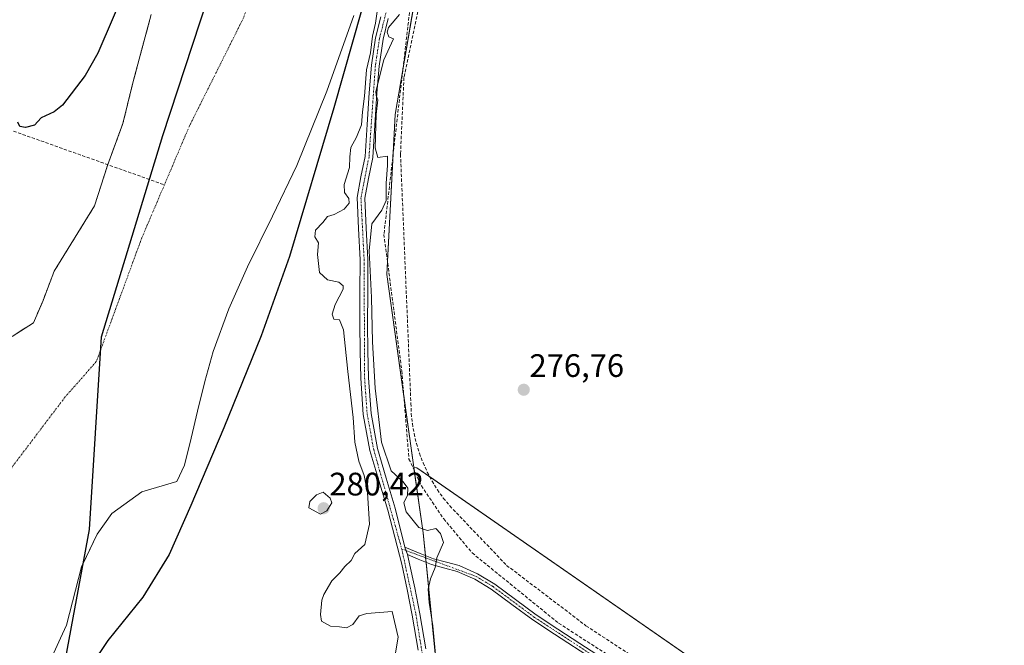
# Model space of a CAD drawing. Units: metres. Extents: x 594522 to 597992, y 4675900 to 4678225.
# Drawn here: x 597275 to 597579, y 4676493 to 4676685 of the extents above; entities that cross this region are included whole.
import ezdxf
from ezdxf.enums import TextEntityAlignment as Align

# ---------------------------------------------------------------- set-up
doc = ezdxf.new("R2010")
doc.units = ezdxf.units.M
doc.header["$MEASUREMENT"] = 0
for name, pattern in [('TRAZO_Y_PUNTO', [1, 0.5, -0.25, 0, -0.25]), ('TRAZOS', [0.75, 0.5, -0.25]), ('TRAZOSX2', [1.5, 1, -0.5])]:
    doc.linetypes.add(name, pattern=pattern)
for name, color, linetype, lineweight in [('Arbolado forestal', 92, 'TRAZOS', 0), ('Arbolado forestal CxS', 92, 'Continuous', 0), ('Carátula', 7, 'Continuous', 5), ('Comarca', 2, 'Continuous', 13), ('Comarca CxS', 133, 'Continuous', 0), ('Comunidad autónoma', 142, 'Continuous', 30), ('Comunidad Autónoma CxS', 142, 'Continuous', 0), ('Corriente artificial lineal', 5, 'TRAZOSX2', 13), ('Corriente natural Cxs', 5, 'Continuous', 13), ('Corriente natural eje', 5, 'TRAZO_Y_PUNTO', 0), ('Corriente natural superficial', 5, 'Continuous', 13), ('Cultivos herbáceos CxS', 92, 'Continuous', 0), ('Curva de nivel maestra', 36, 'Continuous', 30), ('Curva de nivel normal', 36, 'Continuous', 0), ('Municipio', 9, 'Continuous', 13), ('Municipio CxS', 142, 'Continuous', 0), ('Muro lineal', 1, 'TRAZOSX2', 13), ('Pastizal CxS', 92, 'Continuous', 0), ('Pista no pavimentada', 254, 'Continuous', 13), ('Pista no pavimentada Cxs', 254, 'Continuous', 0), ('Pista pavimentada eje', 135, 'TRAZO_Y_PUNTO', 0), ('Prado', 92, 'Continuous', 0), ('Prado CxS', 92, 'Continuous', 0), ('Provincia', 19, 'Continuous', 0), ('Provincia CxS', 1, 'Continuous', 0), ('Punto de cota en terreno', 7, 'Continuous', 0), ('Rótulo de punto de cota en terreno', 19, 'Continuous', 0), ('Suelo desnudo', 252, 'Continuous', 0), ('Suelo desnudo CxS', 43, 'Continuous', 0)]:
    doc.layers.add(name, color=color, linetype=linetype, lineweight=lineweight)
doc.styles.add('Arial', font='txt', dxfattribs={"height": 0.2})

# ---------------------------------------------------------------- blocks, each defined once
blk = doc.blocks.new('*U151')
at = {"layer": 'Arbolado forestal CxS', "color": 92, "linetype": 'Continuous', "lineweight": 0}
blk.add_polyline3d([(597315.91, 4676687.12, 274.56), (597310.36, 4676666.49, 274.46), (597307.18, 4676653.52, 274.41), (597302.42, 4676640.56, 274.4), (597298.45, 4676628.12, 274.33), (597286.02, 4676608.01, 274.91), (597282.58, 4676599.02, 275.66), (597279.67, 4676592.14, 275.21), (597273.05, 4676587.91, 274.54)], dxfattribs=at)
blk = doc.blocks.new('*U153')
at = {"layer": 'Suelo desnudo CxS', "color": 43, "linetype": 'Continuous', "lineweight": 0}
for points in [[(597378.29, 4676686.74, 276.08), (597370.01, 4676663.45, 275.36), (597360.77, 4676640.58, 275.5), (597353.21, 4676624.93, 275.05), (597345.56, 4676609.32, 274.98), (597339.8, 4676596.46, 274.58), (597334.94, 4676583.24, 274.74), (597332.45, 4676574.09, 274.71), (597330.14, 4676564.9, 274.6), (597328.16, 4676556.58, 274.77), (597326.16, 4676548.27, 274.67), (597323.79, 4676543.29, 274.6), (597313, 4676540.02, 274.24), (597303.74, 4676533.4, 274.08), (597299.24, 4676527.05, 274.17), (597294.94, 4676517.97, 274.37), (597294.48, 4676517, 274.35), (597289.78, 4676499.04, 274.44), (597287.94, 4676494.97, 274.59), (597284.25, 4676486.84, 274.46)], [(597273.05, 4676587.91, 274.54), (597279.67, 4676592.14, 275.21), (597282.58, 4676599.02, 275.66), (597286.02, 4676608.01, 274.91), (597298.45, 4676628.12, 274.33), (597302.42, 4676640.56, 274.4), (597307.18, 4676653.52, 274.41), (597310.36, 4676666.49, 274.46), (597315.91, 4676687.12, 274.56)]]:
    blk.add_polyline3d(points, dxfattribs=at)
blk = doc.blocks.new('5PATER')
at = {"layer": 'Carátula', "linetype": 'Continuous', "lineweight": 5}
h = blk.add_hatch(color=250, dxfattribs=at)
edge = h.paths.add_edge_path()
edge.add_ellipse((0, 0.01), major_axis=(-1.33, -1.34), ratio=0.999422, start_angle=0, end_angle=360)

msp = doc.modelspace()

# ---------------------------------------------------------------- linework, layer by layer
at = {"layer": 'Arbolado forestal', "color": 92, "linetype": 'TRAZOS', "lineweight": 0}
msp.add_polyline3d([(597315.91, 4676687.13, 274.56), (597310.36, 4676666.49, 274.46), (597307.18, 4676653.52, 274.41), (597302.52, 4676640.84, 274.4), (597302.42, 4676640.56, 274.4), (597298.45, 4676628.12, 274.33), (597286.02, 4676608.01, 274.91), (597282.58, 4676599.02, 275.66), (597279.67, 4676592.14, 275.21), (597273.05, 4676587.91, 274.54)], dxfattribs=at)
at = {"layer": 'Comarca', "color": 2, "linetype": 'Continuous', "lineweight": 13}
msp.add_polyline3d([(597276.54, 4676418.49, 275.26), (597296.85, 4676528.51, 274.09), (597300.61, 4676587.82, 274.84), (597319.53, 4676649.81, 274.49), (597344.78, 4676726.85, 274.85), (597370.14, 4676830.53, 274.94), (597380.13, 4676897.58, 275.17), (597391.41, 4676997.39, 275.48), (597396.46, 4677060.57, 275.27)], dxfattribs=at)
at = {"layer": 'Comarca CxS', "color": 133, "linetype": 'Continuous', "lineweight": 0}
msp.add_polyline3d([(597276.54, 4676418.49, 275.26), (597296.85, 4676528.51, 274.09), (597300.61, 4676587.82, 274.84), (597319.53, 4676649.81, 274.49), (597344.78, 4676726.85, 274.85), (597370.14, 4676830.53, 274.94), (597380.13, 4676897.58, 275.17), (597391.41, 4676997.39, 275.48), (597396.46, 4677060.57, 275.27)], dxfattribs=at)
at = {"layer": 'Comunidad autónoma', "color": 142, "linetype": 'Continuous', "lineweight": 30}
msp.add_polyline3d([(597276.54, 4676418.49, 275.26), (597296.85, 4676528.51, 274.09), (597300.61, 4676587.82, 274.84), (597319.53, 4676649.81, 274.49), (597344.78, 4676726.85, 274.85), (597370.14, 4676830.53, 274.94), (597380.13, 4676897.58, 275.17), (597391.41, 4676997.39, 275.48), (597396.46, 4677060.57, 275.27)], dxfattribs=at)
at = {"layer": 'Comunidad Autónoma CxS', "color": 142, "linetype": 'Continuous', "lineweight": 0}
msp.add_polyline3d([(597276.54, 4676418.49, 275.26), (597296.85, 4676528.51, 274.09), (597300.61, 4676587.82, 274.84), (597319.53, 4676649.81, 274.49), (597344.78, 4676726.85, 274.85), (597370.14, 4676830.53, 274.94), (597380.13, 4676897.58, 275.17), (597391.41, 4676997.39, 275.48), (597396.46, 4677060.57, 275.27)], dxfattribs=at)
at = {"layer": 'Corriente artificial lineal', "color": 5, "linetype": 'TRAZOSX2', "lineweight": 13}
for points in [[(597450.5, 4676866.29, 279.1), (597420.1, 4676776.93, 277.29), (597396.29, 4676695.17, 278.17), (597387.56, 4676619.37, 278.41), (597393.06, 4676577.35, 277.08), (597395.28, 4676550.16, 277.33), (597399.09, 4676541.9, 277.16), (597405.97, 4676531.74, 277.28), (597414.74, 4676521.24, 277.5)], [(597238.81, 4676663.65, 278.5), (597249.45, 4676659.72, 276.04), (597319.97, 4676634.63, 274.44)], [(597414.74, 4676521.24, 277.5), (597441.36, 4676499.59, 277.07), (597461.74, 4676486.49, 277.03), (597462.15, 4676485.79, 277.08)]]:
    msp.add_polyline3d(points, dxfattribs=at)
at = {"layer": 'Corriente natural Cxs', "color": 5, "linetype": 'Continuous', "lineweight": 13}
for points in [[(597273.05, 4676587.91, 274.54), (597279.67, 4676592.14, 275.21), (597282.58, 4676599.02, 275.66), (597286.02, 4676608.01, 274.91), (597298.45, 4676628.12, 274.33), (597302.42, 4676640.56, 274.4), (597307.18, 4676653.52, 274.41), (597310.36, 4676666.49, 274.46), (597315.91, 4676687.12, 274.56)], [(597378.29, 4676686.74, 276.08), (597370.01, 4676663.45, 275.36), (597360.77, 4676640.58, 275.5), (597353.21, 4676624.93, 275.05), (597345.56, 4676609.32, 274.98), (597339.8, 4676596.46, 274.58), (597334.94, 4676583.24, 274.74), (597332.45, 4676574.09, 274.71), (597330.14, 4676564.9, 274.6), (597328.16, 4676556.58, 274.77), (597326.16, 4676548.27, 274.67), (597323.79, 4676543.29, 274.6), (597313, 4676540.02, 274.24), (597303.74, 4676533.4, 274.08), (597299.24, 4676527.05, 274.17), (597294.48, 4676517, 274.35), (597289.78, 4676499.04, 274.44), (597287.94, 4676494.97, 274.59), (597284.25, 4676486.84, 274.46)]]:
    msp.add_polyline3d(points, dxfattribs=at)
at = {"layer": 'Corriente natural eje', "color": 5, "linetype": 'TRAZO_Y_PUNTO', "lineweight": 0}
for points in [[(597396.11, 4677128.33, 274.54), (597412.09, 4677107.87, 274.55), (597422.32, 4677090.61, 274.55), (597427.43, 4677072.71, 274.55), (597425.51, 4677047.78, 274.54), (597419.72, 4677000.83, 275.05), (597409.49, 4676965.67, 275.16), (597399.91, 4676925.39, 274.89), (597395.43, 4676888.31, 275.08), (597394.79, 4676864.02, 274.88), (597389.68, 4676825.66, 274.8), (597382.01, 4676798.81, 275.09), (597374.36, 4676774.92, 275.05), (597366.05, 4676750.63, 274.76), (597356.46, 4676718.66, 274.88), (597344.32, 4676686.05, 274.62), (597327.7, 4676652.81, 274.61), (597319.97, 4676634.63, 274.44)], [(597319.97, 4676634.63, 274.44), (597313.01, 4676618.29, 274.37), (597299, 4676580.17, 274.69), (597289.42, 4676569.3, 274.3), (597273.44, 4676548.2, 274.17), (597265.13, 4676533.5, 274.17), (597252.35, 4676499.61, 274.14)]]:
    msp.add_polyline3d(points, dxfattribs=at)
at = {"layer": 'Corriente natural superficial', "color": 5, "linetype": 'Continuous', "lineweight": 13}
for points in [[(597273.05, 4676587.91, 274.54), (597279.67, 4676592.14, 275.21), (597282.58, 4676599.02, 275.66), (597286.02, 4676608.01, 274.91), (597298.45, 4676628.12, 274.33), (597302.42, 4676640.56, 274.4), (597307.18, 4676653.52, 274.41), (597310.36, 4676666.49, 274.46), (597315.91, 4676687.12, 274.56)], [(597378.29, 4676686.74, 276.08), (597370.01, 4676663.45, 275.36), (597360.77, 4676640.58, 275.5), (597353.21, 4676624.93, 275.05), (597345.56, 4676609.32, 274.98), (597339.8, 4676596.46, 274.58), (597334.94, 4676583.24, 274.74), (597332.45, 4676574.09, 274.71), (597330.14, 4676564.9, 274.6), (597328.16, 4676556.58, 274.77), (597326.16, 4676548.27, 274.67), (597323.79, 4676543.29, 274.6), (597313, 4676540.02, 274.24), (597303.74, 4676533.4, 274.08), (597299.24, 4676527.05, 274.17), (597294.48, 4676517, 274.35), (597289.78, 4676499.04, 274.44), (597287.94, 4676494.97, 274.59), (597284.25, 4676486.84, 274.46)]]:
    msp.add_polyline3d(points, dxfattribs=at)
at = {"layer": 'Cultivos herbáceos CxS', "color": 92, "linetype": 'Continuous', "lineweight": 0}
msp.add_polyline3d([(597823.49, 4675996.48, 278.74), (597818.14, 4675995.25, 278.58), (597803.7, 4675985.25, 279.28), (597775.94, 4675986.36, 278.64), (597703.76, 4676004.14, 278.28), (597653.8, 4676024.14, 278.96), (597627.15, 4676041.91, 278.59), (597576.07, 4676076.35, 279.42), (597524.99, 4676126.35, 279.21), (597488.7, 4676187.01, 279.17), (597428.18, 4676266.73, 279.92), (597397.65, 4676314.78, 280.03), (597392.1, 4676335.89, 280.34), (597394.32, 4676375.88, 279.72), (597399.87, 4676418.1, 279.83), (597406.54, 4676458.1, 279.81), (597399.63, 4676527.4, 279.89), (597396.78, 4676547.61, 276.88), (597397.74, 4676547.48, 276.85), (597823.49, 4676251.92, 277.5), (597823.49, 4675996.48, 278.74)], close=True, dxfattribs=at)
for points in [[(597396.78, 4676547.61, 276.88), (597396.92, 4676546.6, 276.91), (597399.63, 4676527.4, 279.89), (597400.32, 4676520.46, 280.22), (597400.39, 4676519.74, 280.2), (597400.53, 4676518.36, 280.15), (597406.54, 4676458.1, 279.81), (597399.87, 4676418.1, 279.83), (597394.32, 4676375.88, 279.72), (597392.1, 4676335.89, 280.34), (597394.83, 4676325.5, 280.25), (597397.21, 4676316.44, 280.08), (597397.65, 4676314.78, 280.03), (597398.46, 4676313.51, 279.98), (597402.37, 4676307.36, 279.89), (597420.9, 4676278.19, 279.93), (597423.88, 4676273.5, 280.08), (597426.73, 4676269.02, 280.09), (597428.18, 4676266.73, 279.92)], [(597823.49, 4675996.48, 278.74), (597823.49, 4676004.92, 277.17), (597823.49, 4676158.3, 277.01), (597823.49, 4676243.27, 277.55), (597823.49, 4676247.02, 277.63), (597823.49, 4676249.18, 277.63), (597823.49, 4676250.54, 277.57), (597823.49, 4676251.04, 277.54), (597823.49, 4676251.92, 277.5), (597710.92, 4676330.07, 277.24), (597682.04, 4676350.12, 277.4), (597669.36, 4676358.92, 277.6), (597667.38, 4676360.29, 277.57), (597664.85, 4676362.05, 277.55), (597663.63, 4676362.9, 277.54), (597661.33, 4676364.5, 277.51), (597658.74, 4676366.29, 277.47), (597647.55, 4676374.07, 277.28), (597401.61, 4676544.8, 276.72), (597397.74, 4676547.48, 276.85), (597396.78, 4676547.61, 276.88)]]:
    msp.add_polyline3d(points, dxfattribs=at)
at = {"layer": 'Curva de nivel maestra', "color": 36, "linetype": 'Continuous', "lineweight": 30}
for points in [[(597395.13, 4676739.3, 275), (597372.13, 4676658.3, 275), (597358.47, 4676612.53, 275), (597349.74, 4676588.07, 275), (597338.29, 4676559.78, 275), (597328.11, 4676535.87, 275), (597321.45, 4676520.8, 275), (597313.31, 4676507.66, 275), (597302.59, 4676494.26, 275), (597297.53, 4676486.75, 275)], [(597313.66, 4676708.29, 275), (597299.46, 4676675.21, 275), (597295.55, 4676668.32, 275), (597288.56, 4676659.13, 275), (597286, 4676657.13, 275), (597282, 4676655.24, 275), (597280, 4676653.05, 275), (597277.16, 4676652.29, 275), (597275.45, 4676652.58, 275), (597274.78, 4676653.91, 275)]]:
    msp.add_polyline3d(points, dxfattribs=at)
at = {"layer": 'Curva de nivel normal', "color": 36, "linetype": 'Continuous', "lineweight": 0}
for points in [[(597385.97, 4676691.8, 280), (597384.94, 4676684.46, 280), (597384.06, 4676680.41, 280), (597383.43, 4676675.25, 280), (597382.21, 4676670.02, 280), (597381.6, 4676661.93, 280), (597380.99, 4676657.08, 280), (597380.7, 4676653.13, 280), (597379.14, 4676649.3, 280), (597377.35, 4676646.14, 280), (597377.04, 4676643.24, 280), (597377.01, 4676640, 280), (597375.29, 4676634.76, 280), (597375.44, 4676632.25, 280), (597376.79, 4676630.4, 280), (597376.91, 4676628.98, 280), (597375.32, 4676627.14, 280), (597372.27, 4676625.51, 280), (597370.18, 4676624.82, 280), (597368.74, 4676623.03, 280), (597366.51, 4676620.61, 280), (597366.32, 4676618.56, 280), (597367.45, 4676616.8, 280), (597367.06, 4676613.2, 280), (597367.77, 4676607.59, 280), (597370.24, 4676605.38, 280), (597373.67, 4676604.64, 280), (597375.05, 4676603.52, 280), (597375.03, 4676602.47, 280), (597372.59, 4676597.77, 280), (597371.65, 4676594.8, 280), (597372.13, 4676593.27, 280), (597373.89, 4676593.03, 280), (597375.12, 4676589.93, 280), (597376.43, 4676577.16, 280), (597378.06, 4676562.91, 280), (597378.62, 4676555.4, 280), (597379.8, 4676549.53, 280), (597381.44, 4676545.13, 280), (597382.55, 4676539.8, 280), (597383.1, 4676530.14, 280), (597381.7, 4676523.81, 280), (597378.6, 4676521.09, 280), (597377.51, 4676518.93, 280), (597375.54, 4676517.09, 280), (597373.94, 4676515.14, 280), (597371.56, 4676512.66, 280), (597369.05, 4676508.41, 280), (597368.42, 4676506.67, 280), (597368.01, 4676502.32, 280), (597368.3, 4676500.2, 280), (597371.14, 4676498.73, 280), (597373.86, 4676498.48, 280), (597375.99, 4676498.13, 280), (597377.99, 4676499.17, 280), (597379.96, 4676501.86, 280), (597382.27, 4676502.62, 280), (597390.06, 4676503.21, 280), (597391.93, 4676495.25, 280), (597390.78, 4676488.59, 280)], [(597403.62, 4676487.77, 280), (597402.64, 4676498.79, 280), (597401.46, 4676505.94, 280), (597401.15, 4676510.04, 280), (597401.87, 4676513.29, 280), (597403.36, 4676516.72, 280), (597403.89, 4676519.78, 280), (597405.9, 4676524.47, 280), (597405.02, 4676527.18, 280), (597403.58, 4676528.76, 280), (597400.96, 4676528.15, 280), (597398.3, 4676529.12, 280), (597394.45, 4676533.92, 280), (597393.72, 4676536.68, 280), (597394.78, 4676539.04, 280), (597394.91, 4676541.14, 280), (597393.44, 4676543.19, 280), (597389.76, 4676546.54, 280), (597386.8, 4676555.35, 280), (597384.82, 4676571.96, 280), (597384.09, 4676586.22, 280), (597383.78, 4676599.9, 280), (597383, 4676614.27, 280), (597383.82, 4676622.58, 280), (597386.91, 4676626.8, 280), (597388.27, 4676629.8, 280), (597388.21, 4676635.13, 280), (597388.7, 4676640.59, 280), (597388.63, 4676643.48, 280), (597385.68, 4676643.01, 280), (597384.89, 4676646.03, 280), (597385.15, 4676656.28, 280), (597385.72, 4676660.8, 280), (597385.15, 4676662.12, 280), (597385.12, 4676663.4, 280), (597387.53, 4676673.1, 280), (597390.48, 4676679.62, 280), (597389.11, 4676680.25, 280), (597388.54, 4676681.68, 280), (597388.99, 4676683.13, 280), (597392.31, 4676687.13, 280)], [(597367.99, 4676533.23, 280), (597369.99, 4676534.16, 280), (597371.56, 4676536.7, 280), (597370.96, 4676538.1, 280), (597368.83, 4676539.97, 280), (597366.81, 4676539.13, 280), (597364.72, 4676537.13, 280), (597364.4, 4676535.13, 280), (597367.99, 4676533.23, 280)]]:
    msp.add_polyline3d(points, dxfattribs=at)
at = {"layer": 'Municipio', "color": 9, "linetype": 'Continuous', "lineweight": 13}
msp.add_polyline3d([(597276.54, 4676418.49, 275.26), (597296.85, 4676528.51, 274.09), (597300.61, 4676587.82, 274.84), (597319.53, 4676649.81, 274.49), (597344.78, 4676726.85, 274.85), (597370.14, 4676830.53, 274.94), (597380.13, 4676897.58, 275.17), (597391.41, 4676997.39, 275.48), (597396.46, 4677060.57, 275.27)], dxfattribs=at)
at = {"layer": 'Municipio CxS', "color": 142, "linetype": 'Continuous', "lineweight": 0}
msp.add_polyline3d([(597276.54, 4676418.49, 275.26), (597296.85, 4676528.51, 274.09), (597300.61, 4676587.82, 274.84), (597319.53, 4676649.81, 274.49), (597344.78, 4676726.85, 274.85), (597370.14, 4676830.53, 274.94), (597380.13, 4676897.58, 275.17), (597391.41, 4676997.39, 275.48), (597396.46, 4677060.57, 275.27)], dxfattribs=at)
at = {"layer": 'Muro lineal', "color": 1, "linetype": 'TRAZOSX2', "lineweight": 13}
msp.add_polyline3d([(597399.56, 4676695.3, 278.06), (597393.73, 4676667.68, 277.17), (597392.67, 4676644.05, 278.65), (597395.87, 4676567.32, 276.82), (597396, 4676564.19, 276.76), (597396.32, 4676561.07, 276.77), (597396.85, 4676557.98, 276.77), (597397.57, 4676554.93, 276.87), (597398.49, 4676551.93, 276.76), (597399.6, 4676549, 276.79), (597400.89, 4676546.14, 276.76), (597402.37, 4676543.38, 276.86), (597404.03, 4676540.71, 276.85), (597405.85, 4676538.16, 276.88), (597407.83, 4676535.73, 276.98), (597425.36, 4676517.41, 276.88), (597449.79, 4676498.83, 276.93), (597534.23, 4676443.63, 277.14)], dxfattribs=at)
at = {"layer": 'Pastizal CxS', "color": 92, "linetype": 'Continuous', "lineweight": 0}
for points in [[(597455.47, 4676865.17, 278.53), (597428.34, 4676801.16, 277.24), (597426.84, 4676797.62, 276.96), (597424.33, 4676789.35, 277.35), (597410.35, 4676743.45, 277.33), (597398.98, 4676702.97, 277.75), (597393.39, 4676670.01, 277.26), (597391.06, 4676656.3, 277.28), (597390.41, 4676644.15, 277.81), (597388.64, 4676611.1, 277.77), (597388.42, 4676606.98, 277.88), (597393.7, 4676569.45, 277.12), (597396.78, 4676547.61, 276.88)], [(597398.99, 4676702.97, 277.75), (597391.06, 4676656.3, 277.28), (597388.42, 4676606.98, 277.88), (597396.78, 4676547.61, 276.88), (597399.63, 4676527.4, 279.89), (597406.54, 4676458.1, 279.81)], [(597284.25, 4676486.84, 274.46), (597287.94, 4676494.97, 274.59), (597289.78, 4676499.04, 274.44), (597294.48, 4676517, 274.35), (597294.94, 4676517.97, 274.37), (597299.24, 4676527.05, 274.17), (597303.74, 4676533.4, 274.08), (597313, 4676540.02, 274.24), (597323.79, 4676543.29, 274.6), (597326.16, 4676548.27, 274.67), (597328.16, 4676556.58, 274.77), (597330.14, 4676564.9, 274.6), (597332.45, 4676574.09, 274.71), (597334.94, 4676583.24, 274.74), (597339.8, 4676596.46, 274.58), (597345.56, 4676609.32, 274.98), (597353.21, 4676624.93, 275.05), (597360.77, 4676640.58, 275.5), (597370.01, 4676663.45, 275.36), (597378.29, 4676686.74, 276.08)], [(597284.25, 4676486.84, 274.46), (597287.93, 4676494.97, 274.59), (597289.78, 4676499.04, 274.44), (597294.48, 4676517, 274.35), (597294.94, 4676517.97, 274.37), (597299.24, 4676527.05, 274.17), (597303.74, 4676533.4, 274.08), (597313, 4676540.02, 274.24), (597323.78, 4676543.29, 274.6), (597326.16, 4676548.27, 274.67), (597328.16, 4676556.58, 274.77), (597330.13, 4676564.9, 274.6), (597332.45, 4676574.09, 274.71), (597334.94, 4676583.24, 274.74), (597339.79, 4676596.46, 274.58), (597345.55, 4676609.32, 274.98), (597353.21, 4676624.93, 275.05), (597360.77, 4676640.58, 275.5), (597370.01, 4676663.45, 275.36), (597378.28, 4676686.74, 276.08)], [(597396.78, 4676547.61, 276.88), (597396.92, 4676546.6, 276.91), (597399.63, 4676527.4, 279.89), (597400.32, 4676520.46, 280.22), (597400.39, 4676519.74, 280.2), (597400.53, 4676518.36, 280.15), (597406.54, 4676458.1, 279.81), (597399.87, 4676418.1, 279.83), (597394.32, 4676375.88, 279.72), (597392.1, 4676335.89, 280.34), (597394.83, 4676325.5, 280.25), (597397.21, 4676316.44, 280.08), (597397.65, 4676314.78, 280.03), (597398.46, 4676313.51, 279.98), (597402.37, 4676307.36, 279.89), (597420.9, 4676278.19, 279.93), (597423.88, 4676273.5, 280.08), (597426.73, 4676269.02, 280.09), (597428.18, 4676266.73, 279.92)]]:
    msp.add_polyline3d(points, dxfattribs=at)
at = {"layer": 'Pista no pavimentada', "color": 254, "linetype": 'Continuous', "lineweight": 13}
for points in [[(597398.09, 4676491.32, 280.52), (597396.23, 4676502.09, 280.71), (597394.73, 4676509.97, 280.75), (597393.05, 4676517.81, 280.66), (597390.96, 4676526.14, 280.6), (597388.72, 4676534.42, 280.68), (597385.95, 4676543.59, 280.46), (597383.24, 4676552.81, 280.26), (597381.21, 4676563.87, 280.46), (597380.41, 4676575.07, 280.44), (597380.21, 4676583.41, 280.55), (597380.14, 4676591.74, 280.48), (597380.19, 4676601.66, 280.44), (597380.27, 4676611.57, 280.48), (597379.72, 4676621.15, 280.23), (597379.28, 4676630.71, 280.24), (597380.43, 4676637.05, 280.28), (597381.78, 4676643.37, 280.25), (597382.4, 4676653.18, 279.98), (597383.04, 4676663, 279.48), (597383.75, 4676671.5, 279.1), (597385.02, 4676679.93, 279.22), (597386.57, 4676686.39, 280.27)], [(597388.89, 4676685.82, 280.04), (597387.37, 4676679.47, 279.9), (597386.13, 4676671.22, 279.76), (597385.42, 4676662.82, 279.54), (597384.79, 4676653.03, 279.33), (597384.16, 4676643.05, 279.92), (597382.78, 4676636.59, 280.34), (597381.68, 4676630.55, 280.36), (597382.11, 4676621.27, 279.95), (597382.66, 4676611.63, 279.99), (597382.59, 4676601.64, 280.11), (597382.53, 4676591.75, 280.2), (597382.6, 4676583.45, 280.27), (597382.79, 4676575.19, 280.21), (597383.59, 4676564.18, 280.15), (597385.57, 4676553.36, 280.02), (597388.25, 4676544.27, 280.27), (597391.02, 4676535.08, 280.64), (597393.97, 4676523.06, 280.49)], [(597394.78, 4676520.74, 280.49), (597393.97, 4676523.06, 280.49)], [(597394.78, 4676520.74, 280.49), (597393.97, 4676523.06, 280.49)], [(597393.97, 4676523.06, 280.49), (597398.76, 4676521.08, 280.3), (597402.85, 4676519.46, 279.99), (597406.8, 4676518.38, 279.51), (597410.77, 4676517.33, 278.91), (597416.39, 4676514.83, 278.33), (597421.68, 4676511.65, 277.77), (597428.05, 4676506.87, 277.59), (597434.45, 4676502.17, 277.42), (597441.16, 4676497.77, 277.18), (597447.89, 4676493.37, 277.29), (597453.12, 4676489.96, 277.12)], [(597394.78, 4676520.74, 280.49), (597395.38, 4676518.36, 280.5), (597397.08, 4676510.45, 280.64), (597398.59, 4676502.52, 280.46), (597400.45, 4676491.71, 280.45)], [(597452.09, 4676488.38, 277.29), (597440.13, 4676496.2, 277.29), (597433.38, 4676500.62, 277.45), (597426.93, 4676505.36, 277.77), (597420.63, 4676510.09, 278.12), (597415.52, 4676513.16, 278.66), (597410.14, 4676515.56, 278.95), (597406.31, 4676516.56, 279.37), (597402.25, 4676517.68, 279.96), (597398.07, 4676519.34, 280.32), (597394.78, 4676520.74, 280.49)]]:
    msp.add_polyline3d(points, dxfattribs=at)
at = {"layer": 'Pista no pavimentada Cxs', "color": 254, "linetype": 'Continuous', "lineweight": 0}
for points in [[(597398.09, 4676491.32, 280.52), (597396.23, 4676502.09, 280.71), (597394.73, 4676509.97, 280.75), (597393.05, 4676517.81, 280.66), (597390.96, 4676526.14, 280.6), (597388.72, 4676534.42, 280.68), (597385.95, 4676543.59, 280.46), (597383.24, 4676552.81, 280.26), (597381.21, 4676563.87, 280.46), (597380.41, 4676575.07, 280.44), (597380.21, 4676583.41, 280.55), (597380.14, 4676591.74, 280.48), (597380.19, 4676601.66, 280.44), (597380.27, 4676611.57, 280.48), (597379.72, 4676621.15, 280.23), (597379.28, 4676630.71, 280.24), (597380.43, 4676637.05, 280.28), (597381.78, 4676643.37, 280.25), (597382.4, 4676653.18, 279.98), (597383.04, 4676663, 279.48), (597383.75, 4676671.5, 279.1), (597385.02, 4676679.93, 279.22), (597386.57, 4676686.39, 280.27)], [(597388.89, 4676685.82, 280.04), (597387.37, 4676679.47, 279.9), (597386.13, 4676671.22, 279.76), (597385.42, 4676662.82, 279.54), (597384.79, 4676653.03, 279.33), (597384.16, 4676643.05, 279.92), (597382.78, 4676636.59, 280.34), (597381.68, 4676630.55, 280.36), (597382.11, 4676621.27, 279.95), (597382.66, 4676611.63, 279.99), (597382.59, 4676601.64, 280.11), (597382.53, 4676591.75, 280.2), (597382.6, 4676583.45, 280.27), (597382.79, 4676575.19, 280.21), (597383.59, 4676564.18, 280.15), (597385.57, 4676553.36, 280.02), (597388.25, 4676544.27, 280.27), (597391.02, 4676535.08, 280.64), (597393.97, 4676523.06, 280.49), (597394.78, 4676520.74, 280.49), (597395.38, 4676518.36, 280.5), (597397.08, 4676510.45, 280.64), (597398.59, 4676502.52, 280.46), (597400.45, 4676491.71, 280.45)], [(597452.09, 4676488.38, 277.29), (597440.13, 4676496.2, 277.29), (597433.38, 4676500.62, 277.45), (597426.93, 4676505.36, 277.77), (597420.63, 4676510.09, 278.12), (597415.52, 4676513.16, 278.66), (597410.14, 4676515.56, 278.95), (597406.31, 4676516.56, 279.37), (597402.25, 4676517.68, 279.96), (597398.07, 4676519.34, 280.32), (597394.78, 4676520.74, 280.49), (597393.97, 4676523.06, 280.49), (597398.76, 4676521.08, 280.3), (597402.85, 4676519.46, 279.99), (597406.8, 4676518.38, 279.51), (597410.77, 4676517.33, 278.91), (597416.39, 4676514.83, 278.33), (597421.68, 4676511.65, 277.77), (597428.05, 4676506.87, 277.59), (597434.45, 4676502.17, 277.42), (597441.16, 4676497.77, 277.18), (597447.89, 4676493.37, 277.29), (597453.12, 4676489.96, 277.12)]]:
    msp.add_polyline3d(points, dxfattribs=at)
at = {"layer": 'Pista pavimentada eje', "color": 135, "linetype": 'TRAZO_Y_PUNTO', "lineweight": 0}
for points in [[(597527.86, 4677098.23, 280.85), (597527.68, 4677097.66, 280.82), (597525.89, 4677084.34, 280.58), (597517.69, 4677060.01, 280.46), (597461.78, 4676908.13, 280.38), (597454.67, 4676886.81, 279.94), (597452.37, 4676881.39, 280.1), (597447.23, 4676872.57, 280.08), (597437.25, 4676860.66, 280.07), (597431.9, 4676847.29, 279.88), (597420.19, 4676805.91, 279.31), (597400.64, 4676732.8, 278.98), (597393.8, 4676709.93, 279.36), (597386.2, 4676679.7, 279.92), (597384.94, 4676671.36, 279.44), (597382.97, 4676643.21, 280.08), (597380.48, 4676630.63, 280.29), (597381.47, 4676611.6, 280.45), (597381.6, 4676575.13, 280.62), (597382.4, 4676564.03, 280.37), (597384.41, 4676553.09, 280.15), (597393.07, 4676522.45, 280.55)], [(597393.07, 4676522.45, 280.55), (597415.96, 4676514, 278.58), (597421.16, 4676510.87, 277.97), (597433.92, 4676501.4, 277.46), (597457.95, 4676485.71, 277.1), (597466.31, 4676482.92, 277.11), (597489.7, 4676465.57, 277.22), (597628.7, 4676375.18, 277.56), (597640.97, 4676368.51, 277.64), (597663.62, 4676364.05, 277.5), (597667.13, 4676360.83, 277.55), (597672.97, 4676348.89, 277.54), (597679.83, 4676342.47, 277.67), (597719.06, 4676316.25, 277.45), (597742.5, 4676301.76, 277.28), (597809.7, 4676257.33, 277.08), (597827.45, 4676246.84, 277.77)], [(597393.07, 4676522.45, 280.55), (597397.41, 4676502.31, 280.63), (597400.92, 4676480.68, 280.67)]]:
    msp.add_polyline3d(points, dxfattribs=at)
at = {"layer": 'Prado', "color": 92, "linetype": 'Continuous', "lineweight": 0}
for points in [[(597455.47, 4676865.17, 278.53), (597428.34, 4676801.16, 277.24), (597426.84, 4676797.62, 276.96), (597424.33, 4676789.35, 277.35), (597410.35, 4676743.45, 277.33), (597398.98, 4676702.97, 277.75), (597393.39, 4676670.01, 277.26), (597391.06, 4676656.3, 277.28), (597390.41, 4676644.15, 277.81), (597388.64, 4676611.1, 277.77), (597388.42, 4676606.98, 277.88), (597393.7, 4676569.45, 277.12), (597396.78, 4676547.61, 276.88)], [(597823.49, 4675996.48, 278.74), (597823.49, 4676004.92, 277.17), (597823.49, 4676158.3, 277.01), (597823.49, 4676243.27, 277.55), (597823.49, 4676247.02, 277.63), (597823.49, 4676249.18, 277.63), (597823.49, 4676250.54, 277.57), (597823.49, 4676251.04, 277.54), (597823.49, 4676251.92, 277.5), (597710.92, 4676330.07, 277.24), (597682.04, 4676350.12, 277.4), (597669.36, 4676358.92, 277.6), (597667.38, 4676360.29, 277.57), (597664.85, 4676362.05, 277.55), (597663.63, 4676362.9, 277.54), (597661.33, 4676364.5, 277.51), (597658.74, 4676366.29, 277.47), (597647.55, 4676374.07, 277.28), (597401.61, 4676544.8, 276.72), (597397.74, 4676547.48, 276.85), (597396.78, 4676547.61, 276.88)]]:
    msp.add_polyline3d(points, dxfattribs=at)
at = {"layer": 'Prado CxS', "color": 92, "linetype": 'Continuous', "lineweight": 0}
msp.add_polyline3d([(597823.49, 4676251.92, 277.5), (597397.74, 4676547.48, 276.85), (597396.78, 4676547.61, 276.88), (597388.42, 4676606.98, 277.88), (597391.06, 4676656.3, 277.28), (597398.99, 4676702.97, 277.75), (597410.35, 4676743.45, 277.33), (597426.84, 4676797.62, 276.96), (597455.47, 4676865.17, 278.53), (597486.28, 4676814.3, 277.38), (597594.96, 4676690.8, 277.05)], dxfattribs=at)
at = {"layer": 'Provincia', "color": 19, "linetype": 'Continuous', "lineweight": 0}
msp.add_polyline3d([(597276.54, 4676418.49, 275.26), (597296.85, 4676528.51, 274.09), (597300.61, 4676587.82, 274.84), (597319.53, 4676649.81, 274.49), (597344.78, 4676726.85, 274.85), (597370.14, 4676830.53, 274.94), (597380.13, 4676897.58, 275.17), (597391.41, 4676997.39, 275.48), (597396.46, 4677060.57, 275.27)], dxfattribs=at)
at = {"layer": 'Provincia CxS', "color": 1, "linetype": 'Continuous', "lineweight": 0}
msp.add_polyline3d([(597276.54, 4676418.49, 275.26), (597296.85, 4676528.51, 274.09), (597300.61, 4676587.82, 274.84), (597319.53, 4676649.81, 274.49), (597344.78, 4676726.85, 274.85), (597370.14, 4676830.53, 274.94), (597380.13, 4676897.58, 275.17), (597391.41, 4676997.39, 275.48), (597396.46, 4677060.57, 275.27)], dxfattribs=at)
at = {"layer": 'Suelo desnudo', "color": 252, "linetype": 'Continuous', "lineweight": 0}
for points in [[(597315.91, 4676687.13, 274.56), (597310.36, 4676666.49, 274.46), (597307.18, 4676653.52, 274.41), (597302.52, 4676640.84, 274.4), (597302.42, 4676640.56, 274.4), (597298.45, 4676628.12, 274.33), (597286.02, 4676608.01, 274.91), (597282.58, 4676599.02, 275.66), (597279.67, 4676592.14, 275.21), (597273.05, 4676587.91, 274.54)], [(597284.25, 4676486.84, 274.46), (597287.93, 4676494.97, 274.59), (597289.78, 4676499.04, 274.44), (597294.48, 4676517, 274.35), (597294.94, 4676517.97, 274.37), (597299.24, 4676527.05, 274.17), (597303.74, 4676533.4, 274.08), (597313, 4676540.02, 274.24), (597323.78, 4676543.29, 274.6), (597326.16, 4676548.27, 274.67), (597328.16, 4676556.58, 274.77), (597330.13, 4676564.9, 274.6), (597332.45, 4676574.09, 274.71), (597334.94, 4676583.24, 274.74), (597339.79, 4676596.46, 274.58), (597345.55, 4676609.32, 274.98), (597353.21, 4676624.93, 275.05), (597360.77, 4676640.58, 275.5), (597370.01, 4676663.45, 275.36), (597378.28, 4676686.74, 276.08)]]:
    msp.add_polyline3d(points, dxfattribs=at)

# ---------------------------------------------------------------- block references
at = {"layer": 'Arbolado forestal CxS', "color": 92, "linetype": 'Continuous', "lineweight": 0}
msp.add_blockref('*U151', (0, 0), dxfattribs=at)
at = {"layer": 'Punto de cota en terreno', "linetype": 'Continuous', "lineweight": 0}
for p in [(597430.62, 4676571.5, 276.76), (597369, 4676535, 280.42)]:
    msp.add_blockref('5PATER', p, dxfattribs=at)
at = {"layer": 'Suelo desnudo CxS', "color": 43, "linetype": 'Continuous', "lineweight": 0}
msp.add_blockref('*U153', (0, 0), dxfattribs=at)

# ---------------------------------------------------------------- texts
at = {"layer": 'Rótulo de punto de cota en terreno', "color": 19, "linetype": 'Continuous', "lineweight": 0, "style": 'Arial'}
for s, p in [('276,76', (597432.38, 4676573.26)), ('280,42', (597370.76, 4676536.76))]:
    msp.add_text(s, height=7, dxfattribs=at).set_placement(p, align=Align.BOTTOM_LEFT)

doc.saveas('drawing.dxf')
